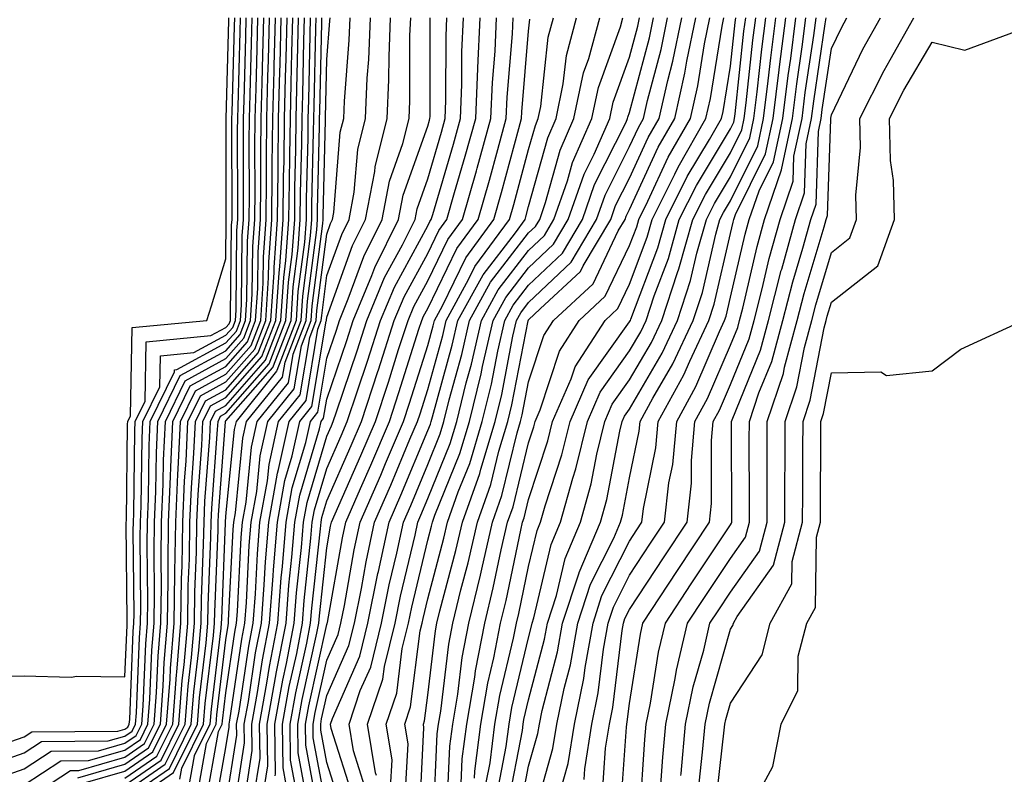
# Model space of a CAD drawing. Units: inches. Extents: x 992243 to 994883, y 7255658 to 7258298.
# Drawn here: x 993418 to 993515, y 7257847 to 7257922 of the extents above; entities that cross this region are included whole.
import ezdxf

# ---------------------------------------------------------------- set-up
doc = ezdxf.new("R2010")
doc.units = ezdxf.units.IN
doc.header["$MEASUREMENT"] = 0
doc.layers.add('Contour_99227255', color=7, linetype='Continuous', true_color=0x497d29)

msp = doc.modelspace()

# ---------------------------------------------------------------- linework, layer by layer
at = {"layer": 'Contour_99227255'}
for points in [[(993413.353, 7257856.617, 3108), (993418.05, 7257856.715, 3108), (993422.708, 7257856.578, 3108), (993423.284, 7257856.686, 3108), (993428.05, 7257856.598, 3108), (993428.255, 7257861.715, 3108), (993428.275, 7257861.92, 3108), (993428.275, 7257862.145, 3108), (993428.177, 7257871.793, 3108), (993428.177, 7257871.92, 3108), (993428.187, 7257872.057, 3108), (993428.314, 7257881.656, 3108), (993428.323, 7257881.92, 3108), (993428.587, 7257882.457, 3108), (993428.763, 7257891.207, 3108), (993436.155, 7257891.92, 3108), (993436.614, 7257893.356, 3108), (993438.05, 7257898.043, 3108), (993438.089, 7257901.881, 3108), (993438.089, 7257901.959, 3108), (993438.06, 7257911.91, 3108), (993438.333, 7257921.637, 3108), (993438.343, 7257921.92, 3108)], [(993413.636, 7257847.506, 3106), (993418.05, 7257849.059, 3106), (993419.778, 7257850.192, 3106), (993426.39, 7257850.26, 3106), (993428.05, 7257850.738, 3106), (993428.753, 7257851.217, 3106), (993429.095, 7257851.92, 3106), (993429.183, 7257853.053, 3106), (993429.485, 7257860.485, 3106), (993429.603, 7257861.92, 3106), (993429.622, 7257863.492, 3106), (993429.554, 7257870.416, 3106), (993429.583, 7257871.92, 3106), (993429.651, 7257873.522, 3106), (993429.739, 7257880.231, 3106), (993429.818, 7257881.92, 3106), (993431.487, 7257885.358, 3106), (993431.556, 7257888.414, 3106), (993434.866, 7257888.736, 3106), (993438.05, 7257890.465, 3106), (993438.734, 7257891.236, 3106), (993438.987, 7257891.92, 3106), (993439.056, 7257892.926, 3106), (993439.144, 7257900.826, 3106), (993439.222, 7257901.92, 3106), (993439.232, 7257903.102, 3106), (993439.202, 7257910.768, 3106), (993439.222, 7257911.92, 3106), (993439.251, 7257913.121, 3106), (993439.456, 7257920.514, 3106), (993439.495, 7257921.92, 3106)], [(993413.939, 7257846.031, 3105), (993418.05, 7257847.477, 3105), (993420.735, 7257849.235, 3105), (993425.413, 7257849.283, 3105), (993428.05, 7257850.045, 3105), (993429.163, 7257850.807, 3105), (993429.71, 7257851.92, 3105), (993429.847, 7257853.717, 3105), (993430.101, 7257859.869, 3105), (993430.267, 7257861.92, 3105), (993430.306, 7257864.176, 3105), (993430.247, 7257869.723, 3105), (993430.276, 7257871.92, 3105), (993430.384, 7257874.254, 3105), (993430.452, 7257879.518, 3105), (993430.56, 7257881.92, 3105), (993432.943, 7257886.813, 3105), (993432.952, 7257887.018, 3105), (993433.177, 7257887.047, 3105), (993438.05, 7257889.693, 3105), (993439.095, 7257890.875, 3105), (993439.495, 7257891.92, 3105), (993439.593, 7257893.463, 3105), (993439.661, 7257900.309, 3105), (993439.788, 7257901.92, 3105), (993439.798, 7257903.668, 3105), (993439.778, 7257910.192, 3105), (993439.798, 7257911.92, 3105), (993439.847, 7257913.717, 3105), (993440.023, 7257919.947, 3105), (993440.071, 7257921.92, 3105)], [(993416.087, 7257849.957, 3107), (993418.05, 7257850.651, 3107), (993418.821, 7257851.149, 3107), (993427.357, 7257851.227, 3107), (993428.05, 7257851.432, 3107), (993428.343, 7257851.627, 3107), (993428.48, 7257851.92, 3107), (993428.519, 7257852.389, 3107), (993428.87, 7257861.1, 3107), (993428.939, 7257861.92, 3107), (993428.948, 7257862.818, 3107), (993428.87, 7257871.1, 3107), (993428.88, 7257871.92, 3107), (993428.919, 7257872.789, 3107), (993429.026, 7257880.943, 3107), (993429.066, 7257881.92, 3107), (993430.042, 7257883.912, 3107), (993430.159, 7257889.811, 3107), (993436.556, 7257890.426, 3107), (993438.05, 7257891.236, 3107), (993438.372, 7257891.598, 3107), (993438.489, 7257891.92, 3107), (993438.519, 7257892.389, 3107), (993438.616, 7257901.354, 3107), (993438.655, 7257901.92, 3107), (993438.665, 7257902.535, 3107), (993438.636, 7257911.334, 3107), (993438.636, 7257911.92, 3107), (993438.655, 7257912.526, 3107), (993438.9, 7257921.07, 3107), (993438.919, 7257921.92, 3107)], [(993418.05, 7257845.895, 3104), (993421.693, 7257848.277, 3104), (993424.437, 7257848.307, 3104), (993428.05, 7257849.342, 3104), (993429.573, 7257850.397, 3104), (993430.325, 7257851.92, 3104), (993430.511, 7257854.381, 3104), (993430.706, 7257859.264, 3104), (993430.931, 7257861.92, 3104), (993430.98, 7257864.85, 3104), (993430.931, 7257869.039, 3104), (993430.98, 7257871.92, 3104), (993431.116, 7257874.986, 3104), (993431.165, 7257878.805, 3104), (993431.302, 7257881.92, 3104), (993433.519, 7257886.451, 3104), (993438.05, 7257888.922, 3104), (993439.456, 7257890.514, 3104), (993439.993, 7257891.92, 3104), (993440.13, 7257894, 3104), (993440.189, 7257899.781, 3104), (993440.345, 7257901.92, 3104), (993440.374, 7257904.244, 3104), (993440.355, 7257909.615, 3104), (993440.374, 7257911.92, 3104), (993440.443, 7257914.313, 3104), (993440.579, 7257919.391, 3104), (993440.648, 7257921.92, 3104)], [(993418.05, 7257844.303, 3103), (993422.65, 7257847.32, 3103), (993423.46, 7257847.33, 3103), (993428.05, 7257848.649, 3103), (993429.984, 7257849.986, 3103), (993430.941, 7257851.92, 3103), (993431.185, 7257855.055, 3103), (993431.321, 7257858.649, 3103), (993431.605, 7257861.92, 3103), (993431.653, 7257865.524, 3103), (993431.624, 7257868.346, 3103), (993431.683, 7257871.92, 3103), (993431.839, 7257875.709, 3103), (993431.878, 7257878.092, 3103), (993432.054, 7257881.92, 3103), (993434.017, 7257885.953, 3103), (993438.05, 7257888.151, 3103), (993439.818, 7257890.152, 3103), (993440.491, 7257891.92, 3103), (993440.667, 7257894.537, 3103), (993440.716, 7257899.254, 3103), (993440.911, 7257901.92, 3103), (993440.941, 7257904.811, 3103), (993440.931, 7257909.039, 3103), (993440.96, 7257911.92, 3103), (993441.038, 7257914.908, 3103), (993441.146, 7257918.824, 3103), (993441.224, 7257921.92, 3103)], [(993423.362, 7257846.608, 3102), (993428.05, 7257847.955, 3102), (993430.394, 7257849.576, 3102), (993431.556, 7257851.92, 3102), (993431.849, 7257855.719, 3102), (993431.937, 7257858.033, 3102), (993432.269, 7257861.92, 3102), (993432.327, 7257866.197, 3102), (993432.318, 7257867.652, 3102), (993432.376, 7257871.92, 3102), (993432.571, 7257876.442, 3102), (993432.591, 7257877.379, 3102), (993432.796, 7257881.92, 3102), (993434.515, 7257885.455, 3102), (993438.05, 7257887.369, 3102), (993440.179, 7257889.791, 3102), (993440.999, 7257891.92, 3102), (993441.204, 7257895.074, 3102), (993441.243, 7257898.727, 3102), (993441.478, 7257901.92, 3102), (993441.517, 7257905.387, 3102), (993441.497, 7257908.473, 3102), (993441.536, 7257911.92, 3102), (993441.634, 7257915.504, 3102), (993441.712, 7257918.258, 3102), (993441.8, 7257921.92, 3102)], [(993423.9, 7257846.07, 3101), (993428.05, 7257847.262, 3101), (993430.804, 7257849.166, 3101), (993432.161, 7257851.92, 3101), (993432.513, 7257856.383, 3101), (993432.552, 7257857.418, 3101), (993432.933, 7257861.92, 3101), (993433.001, 7257866.871, 3101), (993433.001, 7257866.969, 3101), (993433.079, 7257871.92, 3101), (993433.284, 7257876.686, 3101), (993433.323, 7257877.193, 3101), (993433.538, 7257881.92, 3101), (993435.023, 7257884.947, 3101), (993438.05, 7257886.598, 3101), (993440.54, 7257889.43, 3101), (993441.497, 7257891.92, 3101), (993441.741, 7257895.611, 3101), (993441.771, 7257898.199, 3101), (993442.044, 7257901.92, 3101), (993442.083, 7257905.953, 3101), (993442.073, 7257907.897, 3101), (993442.122, 7257911.92, 3101), (993442.22, 7257916.09, 3101), (993442.269, 7257917.701, 3101), (993442.376, 7257921.92, 3101)], [(993428.05, 7257846.568, 3100), (993431.214, 7257848.756, 3100), (993432.776, 7257851.92, 3100), (993433.157, 7257856.813, 3100), (993433.187, 7257857.057, 3100), (993433.597, 7257861.92, 3100), (993433.665, 7257866.305, 3100), (993433.714, 7257867.584, 3100), (993433.782, 7257871.92, 3100), (993433.958, 7257876.012, 3100), (993434.105, 7257877.975, 3100), (993434.29, 7257881.92, 3100), (993435.521, 7257884.449, 3100), (993438.05, 7257885.826, 3100), (993440.901, 7257889.068, 3100), (993441.995, 7257891.92, 3100), (993442.278, 7257896.149, 3100), (993442.288, 7257897.682, 3100), (993442.601, 7257901.92, 3100), (993442.65, 7257906.52, 3100), (993442.65, 7257907.32, 3100), (993442.698, 7257911.92, 3100), (993442.816, 7257916.686, 3100), (993442.835, 7257917.135, 3100), (993442.952, 7257921.92, 3100)], [(993428.05, 7257845.875, 3099), (993431.624, 7257848.346, 3099), (993433.392, 7257851.92, 3099), (993433.724, 7257856.246, 3099), (993433.919, 7257857.789, 3099), (993434.261, 7257861.92, 3099), (993434.319, 7257865.651, 3099), (993434.427, 7257868.297, 3099), (993434.476, 7257871.92, 3099), (993434.632, 7257875.338, 3099), (993434.886, 7257878.756, 3099), (993435.032, 7257881.92, 3099), (993436.019, 7257883.951, 3099), (993438.05, 7257885.055, 3099), (993441.263, 7257888.707, 3099), (993442.503, 7257891.92, 3099), (993442.816, 7257896.686, 3099), (993442.816, 7257897.154, 3099), (993443.167, 7257901.92, 3099), (993443.216, 7257906.754, 3099), (993443.226, 7257907.096, 3099), (993443.275, 7257911.92, 3099), (993443.392, 7257916.578, 3099), (993443.411, 7257917.281, 3099), (993443.528, 7257921.92, 3099)], [(993428.05, 7257845.182, 3098), (993432.034, 7257847.936, 3098), (993434.007, 7257851.92, 3098), (993434.3, 7257855.67, 3098), (993434.642, 7257858.512, 3098), (993434.925, 7257861.92, 3098), (993434.974, 7257864.996, 3098), (993435.13, 7257869, 3098), (993435.179, 7257871.92, 3098), (993435.296, 7257874.674, 3098), (993435.667, 7257879.537, 3098), (993435.775, 7257881.92, 3098), (993436.517, 7257883.453, 3098), (993438.05, 7257884.283, 3098), (993441.624, 7257888.346, 3098), (993443.001, 7257891.92, 3098), (993443.314, 7257896.656, 3098), (993443.392, 7257897.262, 3098), (993443.734, 7257901.92, 3098), (993443.773, 7257906.197, 3098), (993443.812, 7257907.682, 3098), (993443.86, 7257911.92, 3098), (993443.958, 7257916.012, 3098), (993444.007, 7257917.877, 3098), (993444.105, 7257921.92, 3098)], [(993428.05, 7257844.488, 3097), (993432.444, 7257847.526, 3097), (993434.622, 7257851.92, 3097), (993434.866, 7257855.104, 3097), (993435.364, 7257859.235, 3097), (993435.599, 7257861.92, 3097), (993435.628, 7257864.342, 3097), (993435.843, 7257869.713, 3097), (993435.882, 7257871.92, 3097), (993435.97, 7257874, 3097), (993436.448, 7257880.318, 3097), (993436.526, 7257881.92, 3097), (993437.025, 7257882.945, 3097), (993438.05, 7257883.502, 3097), (993441.985, 7257887.985, 3097), (993443.499, 7257891.92, 3097), (993443.782, 7257896.188, 3097), (993443.997, 7257897.867, 3097), (993444.3, 7257901.92, 3097), (993444.339, 7257905.631, 3097), (993444.398, 7257908.268, 3097), (993444.437, 7257911.92, 3097), (993444.525, 7257915.445, 3097), (993444.593, 7257918.463, 3097), (993444.681, 7257921.92, 3097)], [(993428.05, 7257843.785, 3096), (993432.855, 7257847.115, 3096), (993435.237, 7257851.92, 3096), (993435.433, 7257854.537, 3096), (993436.097, 7257859.967, 3096), (993436.263, 7257861.92, 3096), (993436.282, 7257863.688, 3096), (993436.556, 7257870.426, 3096), (993436.575, 7257871.92, 3096), (993436.644, 7257873.326, 3096), (993437.23, 7257881.1, 3096), (993437.269, 7257881.92, 3096), (993437.523, 7257882.447, 3096), (993438.05, 7257882.731, 3096), (993442.347, 7257887.623, 3096), (993443.997, 7257891.92, 3096), (993444.251, 7257895.719, 3096), (993444.603, 7257898.473, 3096), (993444.866, 7257901.92, 3096), (993444.896, 7257905.074, 3096), (993444.984, 7257908.854, 3096), (993445.013, 7257911.92, 3096), (993445.091, 7257914.879, 3096), (993445.189, 7257919.059, 3096), (993445.257, 7257921.92, 3096)], [(993433.489, 7257846.481, 3095), (993433.675, 7257847.545, 3095), (993435.843, 7257851.92, 3095), (993436.009, 7257853.961, 3095), (993436.819, 7257860.69, 3095), (993436.927, 7257861.92, 3095), (993436.946, 7257863.024, 3095), (993437.269, 7257871.139, 3095), (993437.278, 7257871.92, 3095), (993437.308, 7257872.662, 3095), (993438.011, 7257881.881, 3095), (993438.011, 7257881.92, 3095), (993438.021, 7257881.949, 3095), (993438.05, 7257881.959, 3095), (993442.708, 7257887.262, 3095), (993444.505, 7257891.92, 3095), (993444.72, 7257895.25, 3095), (993445.218, 7257899.088, 3095), (993445.423, 7257901.92, 3095), (993445.452, 7257904.518, 3095), (993445.569, 7257909.44, 3095), (993445.599, 7257911.92, 3095), (993445.657, 7257914.313, 3095), (993445.775, 7257919.645, 3095), (993445.833, 7257921.92, 3095)], [(993446.409, 7257921.92, 3094), (993446.37, 7257920.24, 3094), (993446.224, 7257913.746, 3094), (993446.175, 7257911.92, 3094), (993446.155, 7257910.026, 3094), (993446.009, 7257903.961, 3094), (993445.989, 7257901.92, 3094), (993445.823, 7257899.693, 3094), (993445.189, 7257894.781, 3094), (993445.003, 7257891.92, 3094), (993443.089, 7257886.959, 3094), (993443.079, 7257886.891, 3094), (993439.056, 7257881.92, 3094), (993438.87, 7257881.1, 3094), (993438.05, 7257872.887, 3094), (993437.982, 7257871.988, 3094), (993437.982, 7257871.92, 3094), (993437.982, 7257871.852, 3094), (993437.601, 7257862.369, 3094), (993437.591, 7257861.92, 3094), (993437.552, 7257861.422, 3094), (993436.575, 7257853.395, 3094), (993436.458, 7257851.92, 3094), (993434.896, 7257848.766, 3094), (993434.339, 7257845.631, 3094)], [(993435.189, 7257844.781, 3093), (993436.116, 7257849.986, 3093), (993437.073, 7257851.92, 3093), (993437.142, 7257852.828, 3093), (993438.05, 7257860.279, 3093), (993438.265, 7257861.705, 3093), (993438.304, 7257861.92, 3093), (993438.323, 7257862.193, 3093), (993438.773, 7257871.197, 3093), (993438.831, 7257871.92, 3093), (993438.997, 7257872.867, 3093), (993439.73, 7257880.24, 3093), (993440.101, 7257881.92, 3093), (993443.665, 7257886.305, 3093), (993443.909, 7257887.779, 3093), (993445.501, 7257891.92, 3093), (993445.657, 7257894.313, 3093), (993446.439, 7257900.309, 3093), (993446.556, 7257901.92, 3093), (993446.566, 7257903.404, 3093), (993446.741, 7257910.611, 3093), (993446.761, 7257911.92, 3093), (993446.79, 7257913.18, 3093), (993446.966, 7257920.836, 3093), (993446.985, 7257921.92, 3093)], [(993436.038, 7257843.932, 3092), (993437.327, 7257851.197, 3092), (993437.689, 7257851.92, 3092), (993437.718, 7257852.252, 3092), (993438.05, 7257855.026, 3092), (993438.948, 7257861.022, 3092), (993439.114, 7257861.92, 3092), (993439.202, 7257863.072, 3092), (993439.564, 7257870.406, 3092), (993439.691, 7257871.92, 3092), (993440.052, 7257873.922, 3092), (993440.599, 7257879.371, 3092), (993441.155, 7257881.92, 3092), (993444.241, 7257885.729, 3092), (993444.72, 7257888.59, 3092), (993446.009, 7257891.92, 3092), (993446.126, 7257893.844, 3092), (993447.044, 7257900.914, 3092), (993447.122, 7257901.92, 3092), (993447.132, 7257902.838, 3092), (993447.327, 7257911.197, 3092), (993447.337, 7257911.92, 3092), (993447.357, 7257912.613, 3092), (993447.552, 7257921.422, 3092), (993447.562, 7257921.92, 3092)], [(993436.888, 7257843.082, 3091), (993438.05, 7257849.606, 3091), (993438.362, 7257851.608, 3091), (993438.362, 7257851.92, 3091), (993438.431, 7257852.301, 3091), (993439.632, 7257860.338, 3091), (993439.935, 7257861.92, 3091), (993440.091, 7257863.961, 3091), (993440.364, 7257869.606, 3091), (993440.56, 7257871.92, 3091), (993441.107, 7257874.977, 3091), (993441.458, 7257878.512, 3091), (993442.21, 7257881.92, 3091), (993444.827, 7257885.143, 3091), (993445.54, 7257889.41, 3091), (993446.507, 7257891.92, 3091), (993446.605, 7257893.365, 3091), (993447.65, 7257901.52, 3091), (993447.679, 7257901.92, 3091), (993447.689, 7257902.281, 3091), (993447.913, 7257911.783, 3091), (993447.913, 7257911.92, 3091), (993447.923, 7257912.047, 3091), (993448.05, 7257917.779, 3091), (993448.362, 7257921.608, 3091), (993448.372, 7257921.92, 3091)], [(993438.05, 7257843.961, 3090), (993439.134, 7257850.836, 3090), (993439.114, 7257851.92, 3090), (993439.349, 7257853.219, 3090), (993440.316, 7257859.654, 3090), (993440.745, 7257861.92, 3090), (993440.97, 7257864.84, 3090), (993441.165, 7257868.805, 3090), (993441.419, 7257871.92, 3090), (993442.161, 7257876.031, 3090), (993442.327, 7257877.643, 3090), (993443.265, 7257881.92, 3090), (993445.413, 7257884.557, 3090), (993446.351, 7257890.221, 3090), (993447.005, 7257891.92, 3090), (993447.073, 7257892.897, 3090), (993448.05, 7257900.485, 3090), (993448.431, 7257901.539, 3090), (993448.616, 7257901.92, 3090), (993448.753, 7257902.623, 3090), (993449.378, 7257910.592, 3090), (993449.72, 7257911.92, 3090), (993449.788, 7257913.658, 3090), (993450.276, 7257919.693, 3090), (993450.364, 7257921.92, 3090)], [(993438.724, 7257842.594, 3089), (993439.896, 7257850.074, 3089), (993439.876, 7257851.92, 3089), (993440.276, 7257854.147, 3089), (993440.989, 7257858.981, 3089), (993441.566, 7257861.92, 3089), (993441.849, 7257865.719, 3089), (993441.966, 7257868.004, 3089), (993442.288, 7257871.92, 3089), (993443.167, 7257876.803, 3089), (993443.265, 7257877.135, 3089), (993444.319, 7257881.92, 3089), (993445.989, 7257883.981, 3089), (993447.171, 7257891.041, 3089), (993447.503, 7257891.92, 3089), (993447.542, 7257892.428, 3089), (993448.05, 7257896.373, 3089), (993449.525, 7257900.445, 3089), (993450.257, 7257901.92, 3089), (993450.775, 7257904.645, 3089), (993451.107, 7257908.863, 3089), (993451.878, 7257911.92, 3089), (993452.054, 7257915.924, 3089), (993452.2, 7257917.77, 3089), (993452.366, 7257921.92, 3089)], [(993439.778, 7257843.649, 3088), (993440.667, 7257849.303, 3088), (993440.628, 7257851.92, 3088), (993441.194, 7257855.065, 3088), (993441.673, 7257858.297, 3088), (993442.376, 7257861.92, 3088), (993442.737, 7257866.608, 3088), (993442.767, 7257867.203, 3088), (993443.148, 7257871.92, 3088), (993443.9, 7257876.07, 3088), (993444.622, 7257878.492, 3088), (993445.374, 7257881.92, 3088), (993446.575, 7257883.395, 3088), (993447.982, 7257891.852, 3088), (993448.011, 7257891.92, 3088), (993448.011, 7257891.959, 3088), (993448.05, 7257892.262, 3088), (993450.609, 7257899.361, 3088), (993451.888, 7257901.92, 3088), (993452.796, 7257906.666, 3088), (993452.835, 7257907.135, 3088), (993454.036, 7257911.92, 3088), (993454.202, 7257915.768, 3088), (993454.212, 7257918.082, 3088), (993454.359, 7257921.92, 3088)], [(993440.833, 7257844.703, 3087), (993441.429, 7257848.541, 3087), (993441.39, 7257851.92, 3087), (993442.112, 7257855.983, 3087), (993442.357, 7257857.613, 3087), (993443.187, 7257861.92, 3087), (993443.538, 7257866.432, 3087), (993443.655, 7257867.526, 3087), (993444.017, 7257871.92, 3087), (993444.632, 7257875.338, 3087), (993445.97, 7257879.84, 3087), (993446.429, 7257881.92, 3087), (993447.151, 7257882.818, 3087), (993448.05, 7257888.19, 3087), (993448.997, 7257890.973, 3087), (993449.3, 7257891.92, 3087), (993450.179, 7257894.049, 3087), (993451.702, 7257898.268, 3087), (993453.519, 7257901.92, 3087), (993454.251, 7257905.719, 3087), (993455.569, 7257909.44, 3087), (993456.194, 7257911.92, 3087), (993456.273, 7257913.697, 3087), (993456.292, 7257920.162, 3087), (993456.36, 7257921.92, 3087)], [(993441.878, 7257845.748, 3086), (993442.2, 7257847.77, 3086), (993442.142, 7257851.92, 3086), (993443.04, 7257856.91, 3086), (993443.04, 7257856.93, 3086), (993444.007, 7257861.92, 3086), (993444.29, 7257865.68, 3086), (993444.593, 7257868.463, 3086), (993444.876, 7257871.92, 3086), (993445.364, 7257874.606, 3086), (993447.327, 7257881.197, 3086), (993447.484, 7257881.92, 3086), (993447.737, 7257882.233, 3086), (993448.05, 7257884.108, 3086), (993450.023, 7257889.947, 3086), (993450.657, 7257891.92, 3086), (993452.503, 7257896.373, 3086), (993452.796, 7257897.174, 3086), (993455.159, 7257901.92, 3086), (993455.618, 7257904.352, 3086), (993458.05, 7257911.168, 3086), (993458.216, 7257911.754, 3086), (993458.265, 7257911.92, 3086), (993458.275, 7257912.145, 3086), (993458.294, 7257921.676, 3086), (993458.304, 7257921.92, 3086)], [(993442.933, 7257846.803, 3085), (993442.962, 7257847.008, 3085), (993442.903, 7257851.92, 3085), (993443.685, 7257856.285, 3085), (993444.046, 7257857.916, 3085), (993444.818, 7257861.92, 3085), (993445.052, 7257864.918, 3085), (993445.54, 7257869.41, 3085), (993445.745, 7257871.92, 3085), (993446.097, 7257873.873, 3085), (993448.05, 7257880.445, 3085), (993448.499, 7257881.471, 3085), (993448.694, 7257881.92, 3085), (993449.007, 7257882.877, 3085), (993451.048, 7257888.922, 3085), (993452.015, 7257891.92, 3085), (993453.782, 7257896.188, 3085), (993455.54, 7257899.41, 3085), (993456.79, 7257901.92, 3085), (993456.995, 7257902.975, 3085), (993458.05, 7257905.953, 3085), (993459.407, 7257910.563, 3085), (993459.778, 7257911.92, 3085), (993459.857, 7257913.727, 3085), (993459.866, 7257920.104, 3085), (993459.944, 7257921.92, 3085)], [(993444.026, 7257845.943, 3084), (993443.714, 7257847.584, 3084), (993443.655, 7257851.92, 3084), (993444.329, 7257855.641, 3084), (993445.062, 7257858.932, 3084), (993445.638, 7257861.92, 3084), (993445.804, 7257864.166, 3084), (993446.478, 7257870.348, 3084), (993446.605, 7257871.92, 3084), (993446.829, 7257873.141, 3084), (993448.05, 7257877.252, 3084), (993449.476, 7257880.494, 3084), (993450.081, 7257881.92, 3084), (993451.087, 7257884.957, 3084), (993452.073, 7257887.897, 3084), (993453.382, 7257891.92, 3084), (993454.749, 7257895.221, 3084), (993458.05, 7257901.295, 3084), (993458.255, 7257901.715, 3084), (993458.401, 7257901.92, 3084), (993458.548, 7257902.418, 3084), (993460.589, 7257909.381, 3084), (993461.292, 7257911.92, 3084), (993461.439, 7257915.309, 3084), (993461.439, 7257918.531, 3084), (993461.585, 7257921.92, 3084)], [(993445.11, 7257844.86, 3083), (993444.466, 7257848.336, 3083), (993444.417, 7257851.92, 3083), (993444.964, 7257855.006, 3083), (993446.068, 7257859.938, 3083), (993446.448, 7257861.92, 3083), (993446.566, 7257863.404, 3083), (993447.415, 7257871.285, 3083), (993447.474, 7257871.92, 3083), (993447.562, 7257872.408, 3083), (993448.05, 7257874.059, 3083), (993450.452, 7257879.518, 3083), (993451.478, 7257881.92, 3083), (993453.109, 7257886.861, 3083), (993453.157, 7257887.027, 3083), (993454.739, 7257891.92, 3083), (993455.706, 7257894.264, 3083), (993458.05, 7257898.561, 3083), (993459.144, 7257900.826, 3083), (993459.954, 7257901.92, 3083), (993460.716, 7257904.586, 3083), (993461.771, 7257908.199, 3083), (993462.806, 7257911.92, 3083), (993463.011, 7257916.881, 3083), (993463.011, 7257916.959, 3083), (993463.235, 7257921.92, 3083)], [(993446.204, 7257843.766, 3082), (993445.208, 7257849.078, 3082), (993445.169, 7257851.92, 3082), (993445.609, 7257854.361, 3082), (993447.073, 7257860.943, 3082), (993447.259, 7257861.92, 3082), (993447.318, 7257862.652, 3082), (993448.05, 7257869.381, 3082), (993448.431, 7257871.539, 3082), (993448.519, 7257871.92, 3082), (993448.88, 7257872.75, 3082), (993451.429, 7257878.541, 3082), (993452.864, 7257881.92, 3082), (993454.153, 7257885.817, 3082), (993455.169, 7257889.039, 3082), (993456.097, 7257891.92, 3082), (993456.673, 7257893.297, 3082), (993458.05, 7257895.836, 3082), (993460.042, 7257899.928, 3082), (993461.497, 7257901.92, 3082), (993462.874, 7257906.744, 3082), (993462.952, 7257907.018, 3082), (993464.319, 7257911.92, 3082), (993464.466, 7257915.504, 3082), (993464.73, 7257918.6, 3082), (993464.876, 7257921.92, 3082)], [(993447.298, 7257842.672, 3081), (993445.96, 7257849.83, 3081), (993445.931, 7257851.92, 3081), (993446.253, 7257853.717, 3081), (993448.05, 7257861.803, 3081), (993448.089, 7257861.881, 3081), (993448.099, 7257861.92, 3081), (993448.109, 7257861.979, 3081), (993449.603, 7257870.367, 3081), (993449.944, 7257871.92, 3081), (993451.39, 7257875.26, 3081), (993452.405, 7257877.565, 3081), (993454.251, 7257881.92, 3081), (993455.198, 7257884.772, 3081), (993457.181, 7257891.051, 3081), (993457.464, 7257891.92, 3081), (993457.63, 7257892.34, 3081), (993458.05, 7257893.102, 3081), (993460.931, 7257899.039, 3081), (993463.05, 7257901.92, 3081), (993464.163, 7257905.807, 3081), (993464.984, 7257908.854, 3081), (993465.833, 7257911.92, 3081), (993465.921, 7257914.049, 3081), (993466.448, 7257920.318, 3081), (993466.517, 7257921.92, 3081)], [(993448.05, 7257843.404, 3080), (993446.702, 7257850.572, 3080), (993446.683, 7257851.92, 3080), (993446.898, 7257853.072, 3080), (993448.05, 7257858.268, 3080), (993449.163, 7257860.807, 3080), (993449.437, 7257861.92, 3080), (993449.788, 7257863.658, 3080), (993450.775, 7257869.195, 3080), (993451.37, 7257871.92, 3080), (993453.392, 7257876.578, 3080), (993453.87, 7257877.74, 3080), (993455.648, 7257881.92, 3080), (993456.243, 7257883.727, 3080), (993458.05, 7257889.449, 3080), (993458.587, 7257891.383, 3080), (993458.714, 7257891.92, 3080), (993459.515, 7257893.385, 3080), (993461.829, 7257898.141, 3080), (993464.603, 7257901.92, 3080), (993465.364, 7257904.606, 3080), (993467.083, 7257910.953, 3080), (993467.347, 7257911.92, 3080), (993467.376, 7257912.594, 3080), (993468.05, 7257920.602, 3080), (993468.177, 7257921.793, 3080)], [(993449.544, 7257843.414, 3079), (993448.05, 7257848.131, 3079), (993447.454, 7257851.324, 3079), (993447.444, 7257851.92, 3079), (993447.532, 7257852.438, 3079), (993448.05, 7257854.742, 3079), (993450.247, 7257859.723, 3079), (993450.784, 7257861.92, 3079), (993451.478, 7257865.348, 3079), (993451.956, 7257868.014, 3079), (993452.786, 7257871.92, 3079), (993454.378, 7257875.592, 3079), (993456.292, 7257880.162, 3079), (993457.034, 7257881.92, 3079), (993457.288, 7257882.682, 3079), (993458.05, 7257885.094, 3079), (993459.534, 7257890.436, 3079), (993459.876, 7257891.92, 3079), (993462.103, 7257895.973, 3079), (993462.718, 7257897.252, 3079), (993466.146, 7257901.92, 3079), (993466.575, 7257903.395, 3079), (993468.05, 7257908.873, 3079), (993468.714, 7257911.256, 3079), (993469.007, 7257911.92, 3079), (993469.251, 7257913.121, 3079), (993469.984, 7257919.986, 3079), (993470.511, 7257921.92, 3079)], [(993450.687, 7257844.557, 3078), (993448.489, 7257851.481, 3078), (993448.421, 7257851.92, 3078), (993448.607, 7257852.477, 3078), (993451.321, 7257858.649, 3078), (993452.122, 7257861.92, 3078), (993453.118, 7257866.852, 3078), (993453.167, 7257867.037, 3078), (993454.212, 7257871.92, 3078), (993455.374, 7257874.596, 3078), (993458.05, 7257881.012, 3078), (993458.314, 7257881.656, 3078), (993458.392, 7257881.92, 3078), (993458.509, 7257882.379, 3078), (993460.482, 7257889.488, 3078), (993461.038, 7257891.92, 3078), (993463.528, 7257896.442, 3078), (993466.732, 7257900.602, 3078), (993467.698, 7257901.92, 3078), (993467.776, 7257902.193, 3078), (993468.05, 7257903.209, 3078), (993469.944, 7257910.026, 3078), (993470.775, 7257911.92, 3078), (993471.487, 7257915.358, 3078), (993471.79, 7257918.18, 3078), (993472.806, 7257921.92, 3078)], [(993451.829, 7257845.699, 3077), (993450.687, 7257849.283, 3077), (993450.257, 7257851.92, 3077), (993451.37, 7257855.24, 3077), (993452.396, 7257857.574, 3077), (993453.46, 7257861.92, 3077), (993454.232, 7257865.738, 3077), (993454.974, 7257868.844, 3077), (993455.638, 7257871.92, 3077), (993456.37, 7257873.6, 3077), (993458.05, 7257877.633, 3077), (993459.29, 7257880.68, 3077), (993459.661, 7257881.92, 3077), (993460.189, 7257884.059, 3077), (993461.429, 7257888.541, 3077), (993462.2, 7257891.92, 3077), (993464.271, 7257895.699, 3077), (993468.05, 7257900.592, 3077), (993468.734, 7257901.236, 3077), (993469.144, 7257901.92, 3077), (993469.73, 7257903.6, 3077), (993471.175, 7257908.795, 3077), (993472.542, 7257911.92, 3077), (993473.499, 7257916.471, 3077), (993474.007, 7257917.877, 3077), (993475.101, 7257921.92, 3077)], [(993452.962, 7257846.832, 3076), (993452.884, 7257847.086, 3076), (993452.093, 7257851.92, 3076), (993453.597, 7257856.373, 3076), (993453.753, 7257857.623, 3076), (993454.808, 7257861.92, 3076), (993455.355, 7257864.615, 3076), (993456.79, 7257870.66, 3076), (993457.064, 7257871.92, 3076), (993457.357, 7257872.613, 3076), (993458.05, 7257874.264, 3076), (993460.257, 7257879.713, 3076), (993460.931, 7257881.92, 3076), (993461.868, 7257885.738, 3076), (993462.386, 7257887.584, 3076), (993463.362, 7257891.92, 3076), (993465.023, 7257894.947, 3076), (993468.05, 7257898.863, 3076), (993469.622, 7257900.348, 3076), (993470.55, 7257901.92, 3076), (993471.898, 7257905.768, 3076), (993472.396, 7257907.574, 3076), (993474.319, 7257911.92, 3076), (993474.964, 7257915.006, 3076), (993477.151, 7257921.022, 3076), (993477.396, 7257921.92, 3076)], [(993454.368, 7257845.602, 3075), (993454.515, 7257848.385, 3075), (993453.939, 7257851.92, 3075), (993454.974, 7257854.996, 3075), (993455.53, 7257859.401, 3075), (993456.146, 7257861.92, 3075), (993456.468, 7257863.502, 3075), (993458.05, 7257870.143, 3075), (993458.421, 7257871.549, 3075), (993458.509, 7257871.92, 3075), (993458.753, 7257872.623, 3075), (993461.234, 7257878.736, 3075), (993462.191, 7257881.92, 3075), (993463.353, 7257886.617, 3075), (993463.489, 7257887.36, 3075), (993464.525, 7257891.92, 3075), (993465.775, 7257894.195, 3075), (993468.05, 7257897.145, 3075), (993470.501, 7257899.469, 3075), (993471.956, 7257901.92, 3075), (993473.538, 7257906.432, 3075), (993474.544, 7257908.414, 3075), (993476.087, 7257911.92, 3075), (993476.429, 7257913.541, 3075), (993478.05, 7257918.004, 3075), (993478.88, 7257921.09, 3075), (993479.046, 7257921.92, 3075)], [(993455.794, 7257844.176, 3074), (993456.097, 7257849.967, 3074), (993455.775, 7257851.92, 3074), (993456.351, 7257853.619, 3074), (993457.308, 7257861.178, 3074), (993457.493, 7257861.92, 3074), (993457.581, 7257862.389, 3074), (993458.05, 7257864.342, 3074), (993459.632, 7257870.338, 3074), (993459.993, 7257871.92, 3074), (993461.058, 7257874.928, 3074), (993462.21, 7257877.76, 3074), (993463.46, 7257881.92, 3074), (993464.368, 7257885.602, 3074), (993464.993, 7257888.863, 3074), (993465.687, 7257891.92, 3074), (993466.526, 7257893.443, 3074), (993468.05, 7257895.426, 3074), (993471.39, 7257898.58, 3074), (993473.372, 7257901.92, 3074), (993474.583, 7257905.387, 3074), (993477.708, 7257911.578, 3074), (993477.855, 7257911.92, 3074), (993477.894, 7257912.076, 3074), (993478.05, 7257912.516, 3074), (993480.032, 7257919.938, 3074), (993480.433, 7257921.92, 3074)], [(993457.23, 7257842.74, 3073), (993457.679, 7257851.549, 3073), (993457.62, 7257851.92, 3073), (993457.728, 7257852.242, 3073), (993458.05, 7257854.801, 3073), (993458.821, 7257861.149, 3073), (993458.968, 7257861.92, 3073), (993459.261, 7257863.131, 3073), (993460.843, 7257869.127, 3073), (993461.487, 7257871.92, 3073), (993463.206, 7257876.764, 3073), (993463.304, 7257877.174, 3073), (993464.73, 7257881.92, 3073), (993465.384, 7257884.586, 3073), (993466.497, 7257890.367, 3073), (993466.849, 7257891.92, 3073), (993467.278, 7257892.692, 3073), (993468.05, 7257893.697, 3073), (993472.269, 7257897.701, 3073), (993474.778, 7257901.92, 3073), (993475.628, 7257904.342, 3073), (993478.05, 7257909.147, 3073), (993478.929, 7257911.041, 3073), (993479.427, 7257911.92, 3073), (993479.837, 7257913.707, 3073), (993481.185, 7257918.785, 3073), (993481.819, 7257921.92, 3073)], [(993458.626, 7257842.496, 3072), (993458.997, 7257850.973, 3072), (993459.114, 7257851.92, 3072), (993459.339, 7257853.209, 3072), (993460.14, 7257859.83, 3072), (993460.54, 7257861.92, 3072), (993461.341, 7257865.211, 3072), (993462.054, 7257867.916, 3072), (993462.982, 7257871.92, 3072), (993464.3, 7257875.67, 3072), (993465.11, 7257878.981, 3072), (993465.989, 7257881.92, 3072), (993466.4, 7257883.57, 3072), (993468.001, 7257891.871, 3072), (993468.011, 7257891.92, 3072), (993468.021, 7257891.949, 3072), (993468.05, 7257891.979, 3072), (993469.202, 7257893.072, 3072), (993473.196, 7257896.774, 3072), (993473.46, 7257897.33, 3072), (993476.185, 7257901.92, 3072), (993476.673, 7257903.297, 3072), (993478.05, 7257906.031, 3072), (993479.905, 7257910.065, 3072), (993480.98, 7257911.92, 3072), (993481.829, 7257915.699, 3072), (993482.347, 7257917.623, 3072), (993483.216, 7257921.92, 3072)], [(993459.984, 7257843.854, 3071), (993460.237, 7257849.733, 3071), (993460.521, 7257851.92, 3071), (993461.028, 7257854.899, 3071), (993461.458, 7257858.512, 3071), (993462.112, 7257861.92, 3071), (993463.275, 7257866.695, 3071), (993463.401, 7257867.272, 3071), (993464.466, 7257871.92, 3071), (993465.403, 7257874.567, 3071), (993466.917, 7257880.787, 3071), (993467.259, 7257881.92, 3071), (993467.415, 7257882.555, 3071), (993468.05, 7257885.846, 3071), (993469.544, 7257890.426, 3071), (993470.511, 7257891.92, 3071), (993474.427, 7257895.543, 3071), (993476.937, 7257900.807, 3071), (993477.601, 7257901.92, 3071), (993477.718, 7257902.252, 3071), (993478.05, 7257902.916, 3071), (993480.892, 7257909.078, 3071), (993482.523, 7257911.92, 3071), (993483.538, 7257916.432, 3071), (993483.734, 7257917.604, 3071), (993484.603, 7257921.92, 3071)], [(993461.331, 7257845.201, 3070), (993461.478, 7257848.492, 3070), (993461.917, 7257851.92, 3070), (993462.708, 7257856.578, 3070), (993462.786, 7257857.184, 3070), (993463.694, 7257861.92, 3070), (993464.544, 7257865.426, 3070), (993465.335, 7257869.205, 3070), (993465.96, 7257871.92, 3070), (993466.507, 7257873.463, 3070), (993468.05, 7257879.801, 3070), (993468.577, 7257881.393, 3070), (993468.694, 7257881.92, 3070), (993469.202, 7257883.072, 3070), (993471.097, 7257888.873, 3070), (993473.069, 7257891.92, 3070), (993475.648, 7257894.322, 3070), (993478.05, 7257899.332, 3070), (993478.763, 7257901.207, 3070), (993478.958, 7257901.92, 3070), (993479.866, 7257903.736, 3070), (993481.878, 7257908.092, 3070), (993484.075, 7257911.92, 3070), (993484.808, 7257915.162, 3070), (993485.472, 7257919.342, 3070), (993485.999, 7257921.92, 3070)], [(993462.689, 7257846.559, 3069), (993462.718, 7257847.252, 3069), (993463.314, 7257851.92, 3069), (993464.007, 7257855.963, 3069), (993464.603, 7257858.473, 3069), (993465.267, 7257861.92, 3069), (993465.814, 7257864.156, 3069), (993467.269, 7257871.139, 3069), (993467.454, 7257871.92, 3069), (993467.61, 7257872.36, 3069), (993468.05, 7257874.176, 3069), (993469.964, 7257880.006, 3069), (993470.423, 7257881.92, 3069), (993472.259, 7257886.129, 3069), (993472.65, 7257887.32, 3069), (993475.618, 7257891.92, 3069), (993476.878, 7257893.092, 3069), (993478.05, 7257895.533, 3069), (993479.808, 7257900.162, 3069), (993480.306, 7257901.92, 3069), (993482.532, 7257906.402, 3069), (993482.855, 7257907.115, 3069), (993485.618, 7257911.92, 3069), (993486.068, 7257913.902, 3069), (993487.22, 7257921.09, 3069), (993487.386, 7257921.92, 3069)], [(993463.851, 7257846.119, 3068), (993464.222, 7257848.092, 3068), (993464.71, 7257851.92, 3068), (993465.198, 7257854.772, 3068), (993466.556, 7257860.426, 3068), (993466.839, 7257861.92, 3068), (993467.073, 7257862.897, 3068), (993468.05, 7257867.535, 3068), (993468.88, 7257871.09, 3068), (993469.232, 7257871.92, 3068), (993469.691, 7257873.561, 3068), (993471.351, 7257878.619, 3068), (993472.151, 7257881.92, 3068), (993473.939, 7257886.031, 3068), (993478.05, 7257891.774, 3068), (993478.099, 7257891.871, 3068), (993478.128, 7257891.92, 3068), (993478.167, 7257892.037, 3068), (993480.853, 7257899.117, 3068), (993481.644, 7257901.92, 3068), (993483.773, 7257906.197, 3068), (993485.98, 7257909.85, 3068), (993487.171, 7257911.92, 3068), (993487.327, 7257912.643, 3068), (993488.05, 7257917.125, 3068), (993488.509, 7257921.461, 3068), (993488.568, 7257921.92, 3068)], [(993464.935, 7257845.035, 3067), (993465.823, 7257849.693, 3067), (993466.107, 7257851.92, 3067), (993466.39, 7257853.58, 3067), (993468.05, 7257860.485, 3067), (993468.343, 7257861.627, 3067), (993468.401, 7257861.92, 3067), (993468.568, 7257862.438, 3067), (993470.267, 7257869.703, 3067), (993471.214, 7257871.92, 3067), (993472.435, 7257876.305, 3067), (993472.737, 7257877.233, 3067), (993473.87, 7257881.92, 3067), (993475.14, 7257884.83, 3067), (993478.05, 7257888.902, 3067), (993479.163, 7257890.807, 3067), (993479.681, 7257891.92, 3067), (993480.482, 7257894.352, 3067), (993481.898, 7257898.072, 3067), (993482.982, 7257901.92, 3067), (993484.671, 7257905.299, 3067), (993488.05, 7257910.895, 3067), (993488.392, 7257911.578, 3067), (993488.46, 7257911.92, 3067), (993488.519, 7257912.389, 3067), (993489.388, 7257920.582, 3067), (993489.564, 7257921.92, 3067)], [(993466.028, 7257843.942, 3066), (993467.425, 7257851.295, 3066), (993467.503, 7257851.92, 3066), (993467.581, 7257852.389, 3066), (993468.05, 7257854.313, 3066), (993469.622, 7257860.348, 3066), (993469.905, 7257861.92, 3066), (993470.804, 7257864.674, 3066), (993471.653, 7257868.317, 3066), (993473.196, 7257871.92, 3066), (993474.251, 7257875.719, 3066), (993474.808, 7257878.678, 3066), (993475.599, 7257881.92, 3066), (993476.341, 7257883.629, 3066), (993478.05, 7257886.022, 3066), (993480.218, 7257889.752, 3066), (993481.243, 7257891.92, 3066), (993482.806, 7257896.676, 3066), (993482.943, 7257897.027, 3066), (993484.319, 7257901.92, 3066), (993485.56, 7257904.41, 3066), (993488.05, 7257908.522, 3066), (993489.173, 7257910.797, 3066), (993489.417, 7257911.92, 3066), (993489.612, 7257913.483, 3066), (993490.267, 7257919.703, 3066), (993490.56, 7257921.92, 3066)], [(993467.112, 7257842.858, 3065), (993468.05, 7257847.76, 3065), (993468.968, 7257851.002, 3065), (993469.114, 7257851.92, 3065), (993469.388, 7257853.258, 3065), (993470.901, 7257859.068, 3065), (993471.419, 7257861.92, 3065), (993473.04, 7257866.91, 3065), (993473.04, 7257866.93, 3065), (993475.169, 7257871.92, 3065), (993475.794, 7257874.176, 3065), (993477.083, 7257880.953, 3065), (993477.318, 7257881.92, 3065), (993477.542, 7257882.428, 3065), (993478.05, 7257883.141, 3065), (993481.282, 7257888.688, 3065), (993482.806, 7257891.92, 3065), (993484.105, 7257895.865, 3065), (993484.72, 7257898.59, 3065), (993485.667, 7257901.92, 3065), (993486.458, 7257903.512, 3065), (993488.05, 7257906.149, 3065), (993489.964, 7257910.006, 3065), (993490.364, 7257911.92, 3065), (993490.696, 7257914.567, 3065), (993491.155, 7257918.815, 3065), (993491.556, 7257921.92, 3065)], [(993468.431, 7257842.301, 3064), (993470.462, 7257849.508, 3064), (993470.843, 7257851.92, 3064), (993471.566, 7257855.436, 3064), (993472.181, 7257857.789, 3064), (993472.923, 7257861.92, 3064), (993474.183, 7257865.787, 3064), (993476.487, 7257870.358, 3064), (993477.151, 7257871.92, 3064), (993477.347, 7257872.623, 3064), (993478.05, 7257876.324, 3064), (993479.007, 7257880.963, 3064), (993479.095, 7257881.92, 3064), (993480.355, 7257884.225, 3064), (993482.337, 7257887.633, 3064), (993484.359, 7257891.92, 3064), (993485.276, 7257894.693, 3064), (993486.595, 7257900.465, 3064), (993487.005, 7257901.92, 3064), (993487.357, 7257902.613, 3064), (993488.05, 7257903.776, 3064), (993490.745, 7257909.225, 3064), (993491.321, 7257911.92, 3064), (993491.79, 7257915.66, 3064), (993492.034, 7257917.936, 3064), (993492.552, 7257921.92, 3064)], [(993471.107, 7257844.977, 3063), (993471.966, 7257848.004, 3063), (993472.581, 7257851.92, 3063), (993473.519, 7257856.451, 3063), (993473.646, 7257857.516, 3063), (993474.427, 7257861.92, 3063), (993475.316, 7257864.654, 3063), (993478.05, 7257870.065, 3063), (993478.782, 7257871.188, 3063), (993479.271, 7257871.92, 3063), (993479.427, 7257873.297, 3063), (993480.667, 7257879.303, 3063), (993480.901, 7257881.92, 3063), (993483.431, 7257886.539, 3063), (993484.017, 7257887.887, 3063), (993485.921, 7257891.92, 3063), (993486.448, 7257893.522, 3063), (993488.05, 7257900.533, 3063), (993488.314, 7257901.656, 3063), (993488.382, 7257901.92, 3063), (993488.558, 7257902.428, 3063), (993491.526, 7257908.443, 3063), (993492.278, 7257911.92, 3063), (993492.874, 7257916.744, 3063), (993492.913, 7257917.057, 3063), (993493.538, 7257921.92, 3063)], [(993473.538, 7257846.432, 3062), (993473.616, 7257847.486, 3062), (993474.319, 7257851.92, 3062), (993474.954, 7257855.016, 3062), (993475.482, 7257859.352, 3062), (993475.941, 7257861.92, 3062), (993476.458, 7257863.512, 3062), (993478.05, 7257866.676, 3062), (993480.13, 7257869.84, 3062), (993481.507, 7257871.92, 3062), (993481.946, 7257875.817, 3062), (993482.327, 7257877.643, 3062), (993482.718, 7257881.92, 3062), (993484.603, 7257885.367, 3062), (993486.966, 7257890.836, 3062), (993487.474, 7257891.92, 3062), (993487.62, 7257892.35, 3062), (993488.05, 7257894.235, 3062), (993489.505, 7257900.465, 3062), (993489.905, 7257901.92, 3062), (993490.882, 7257904.752, 3062), (993492.318, 7257907.652, 3062), (993493.226, 7257911.92, 3062), (993493.763, 7257916.207, 3062), (993494.017, 7257917.887, 3062), (993494.534, 7257921.92, 3062)], [(993475.335, 7257844.635, 3061), (993475.677, 7257849.547, 3061), (993476.048, 7257851.92, 3061), (993476.39, 7257853.58, 3061), (993477.318, 7257861.188, 3061), (993477.444, 7257861.92, 3061), (993477.591, 7257862.379, 3061), (993478.05, 7257863.277, 3061), (993481.468, 7257868.502, 3061), (993483.743, 7257871.92, 3061), (993484.183, 7257875.787, 3061), (993484.173, 7257878.043, 3061), (993484.534, 7257881.92, 3061), (993485.775, 7257884.195, 3061), (993488.05, 7257889.469, 3061), (993488.763, 7257891.207, 3061), (993488.948, 7257891.92, 3061), (993489.271, 7257893.141, 3061), (993490.706, 7257899.264, 3061), (993491.429, 7257901.92, 3061), (993493.118, 7257906.852, 3061), (993493.128, 7257906.998, 3061), (993494.183, 7257911.92, 3061), (993494.612, 7257915.358, 3061), (993495.159, 7257919.029, 3061), (993495.53, 7257921.92, 3061)], [(993477.132, 7257842.838, 3060), (993477.737, 7257851.608, 3060), (993477.786, 7257851.92, 3060), (993477.825, 7257852.145, 3060), (993478.05, 7257853.951, 3060), (993479.124, 7257860.846, 3060), (993479.378, 7257861.92, 3060), (993481.917, 7257865.787, 3060), (993482.816, 7257867.154, 3060), (993485.98, 7257871.92, 3060), (993486.185, 7257873.785, 3060), (993486.165, 7257880.035, 3060), (993486.341, 7257881.92, 3060), (993486.946, 7257883.024, 3060), (993488.05, 7257885.582, 3060), (993489.886, 7257890.084, 3060), (993490.384, 7257891.92, 3060), (993491.194, 7257895.065, 3060), (993491.898, 7257898.072, 3060), (993492.962, 7257901.92, 3060), (993494.261, 7257905.709, 3060), (993494.339, 7257908.209, 3060), (993495.14, 7257911.92, 3060), (993495.462, 7257914.508, 3060), (993496.302, 7257920.172, 3060), (993496.526, 7257921.92, 3060)], [(993479.056, 7257842.926, 3059), (993479.564, 7257850.406, 3059), (993479.7, 7257851.92, 3059), (993480.13, 7257854, 3059), (993480.921, 7257859.049, 3059), (993481.595, 7257861.92, 3059), (993484.153, 7257865.817, 3059), (993488.05, 7257871.676, 3059), (993488.148, 7257871.822, 3059), (993488.177, 7257871.92, 3059), (993488.177, 7257872.047, 3059), (993488.148, 7257881.822, 3059), (993488.148, 7257881.92, 3059), (993488.206, 7257882.076, 3059), (993491.009, 7257888.961, 3059), (993491.81, 7257891.92, 3059), (993493.089, 7257896.881, 3059), (993493.128, 7257896.998, 3059), (993494.485, 7257901.92, 3059), (993495.394, 7257904.576, 3059), (993495.56, 7257909.43, 3059), (993496.087, 7257911.92, 3059), (993496.312, 7257913.658, 3059), (993497.444, 7257921.315, 3059), (993497.523, 7257921.92, 3059)], [(993481.097, 7257844.967, 3058), (993481.341, 7257848.629, 3058), (993481.644, 7257851.92, 3058), (993482.581, 7257856.451, 3058), (993482.708, 7257857.262, 3058), (993483.802, 7257861.92, 3058), (993485.491, 7257864.479, 3058), (993488.05, 7257868.336, 3058), (993489.534, 7257870.436, 3058), (993489.935, 7257871.92, 3058), (993489.935, 7257873.805, 3058), (993489.915, 7257880.055, 3058), (993489.925, 7257881.92, 3058), (993490.872, 7257884.742, 3058), (993492.132, 7257887.838, 3058), (993493.235, 7257891.92, 3058), (993494.222, 7257895.748, 3058), (993495.228, 7257899.098, 3058), (993496.009, 7257901.92, 3058), (993496.526, 7257903.443, 3058), (993496.771, 7257910.641, 3058), (993497.044, 7257911.92, 3058), (993497.151, 7257912.818, 3058), (993498.05, 7257918.854, 3058), (993499.036, 7257920.934, 3058), (993499.593, 7257921.92, 3058)], [(993483.128, 7257846.842, 3057), (993483.148, 7257847.018, 3057), (993483.597, 7257851.92, 3057), (993484.359, 7257855.611, 3057), (993485.394, 7257859.264, 3057), (993486.019, 7257861.92, 3057), (993486.829, 7257863.141, 3057), (993488.05, 7257864.986, 3057), (993490.921, 7257869.049, 3057), (993491.693, 7257871.92, 3057), (993491.693, 7257881.92, 3057), (993493.294, 7257886.676, 3057), (993493.411, 7257887.281, 3057), (993494.671, 7257891.92, 3057), (993495.364, 7257894.606, 3057), (993497.327, 7257901.197, 3057), (993497.532, 7257901.92, 3057), (993497.659, 7257902.311, 3057), (993497.982, 7257911.852, 3057), (993498.001, 7257911.92, 3057), (993498.001, 7257911.969, 3057), (993498.05, 7257912.281, 3057), (993501.165, 7257918.805, 3057), (993502.913, 7257921.92, 3057)], [(993484.837, 7257845.133, 3056), (993485.286, 7257849.156, 3056), (993485.54, 7257851.92, 3056), (993485.97, 7257854, 3056), (993488.05, 7257861.315, 3056), (993488.294, 7257861.676, 3056), (993488.353, 7257861.92, 3056), (993488.724, 7257862.594, 3056), (993492.308, 7257867.662, 3056), (993493.45, 7257871.92, 3056), (993493.45, 7257876.52, 3056), (993493.46, 7257877.33, 3056), (993493.46, 7257881.92, 3056), (993494.622, 7257885.348, 3056), (993495.374, 7257889.244, 3056), (993496.097, 7257891.92, 3056), (993496.497, 7257893.473, 3056), (993498.05, 7257898.668, 3056), (993499.866, 7257900.104, 3056), (993500.53, 7257901.92, 3056), (993500.462, 7257904.332, 3056), (993500.921, 7257909.049, 3056), (993500.853, 7257911.92, 3056), (993503.265, 7257916.705, 3056), (993503.89, 7257917.76, 3056), (993506.234, 7257921.92, 3056)], [(993486.546, 7257843.424, 3055), (993487.435, 7257851.305, 3055), (993487.493, 7257851.92, 3055), (993487.591, 7257852.379, 3055), (993488.05, 7257854.01, 3055), (993491.185, 7257858.785, 3055), (993491.976, 7257861.92, 3055), (993494.134, 7257865.836, 3055), (993494.163, 7257868.033, 3055), (993495.198, 7257871.92, 3055), (993495.208, 7257874.762, 3055), (993495.228, 7257879.098, 3055), (993495.237, 7257881.92, 3055), (993495.941, 7257884.029, 3055), (993497.327, 7257891.197, 3055), (993497.523, 7257891.92, 3055), (993497.63, 7257892.34, 3055), (993498.05, 7257893.727, 3055), (993502.64, 7257897.33, 3055), (993504.3, 7257901.92, 3055), (993504.193, 7257905.777, 3055), (993503.909, 7257907.779, 3055), (993503.821, 7257911.92, 3055), (993505.237, 7257914.733, 3055), (993508.05, 7257919.508, 3055), (993511.273, 7257918.697, 3055), (993516.917, 7257920.787, 3055)], [(993490.403, 7257844.274, 3054), (993492.239, 7257847.731, 3054), (993493.079, 7257851.92, 3054), (993494.72, 7257855.25, 3054), (993494.769, 7257858.639, 3054), (993495.609, 7257861.92, 3054), (993496.478, 7257863.492, 3054), (993496.566, 7257870.436, 3054), (993496.956, 7257871.92, 3054), (993496.966, 7257873.004, 3054), (993497.005, 7257880.875, 3054), (993497.005, 7257881.92, 3054), (993497.269, 7257882.701, 3054), (993498.05, 7257886.744, 3054), (993502.962, 7257886.832, 3054), (993503.499, 7257886.471, 3054), (993508.05, 7257886.92, 3054), (993510.882, 7257889.088, 3054), (993517.054, 7257891.92, 3054)]]:
    msp.add_polyline3d(points, dxfattribs=at)

doc.saveas('drawing.dxf')
